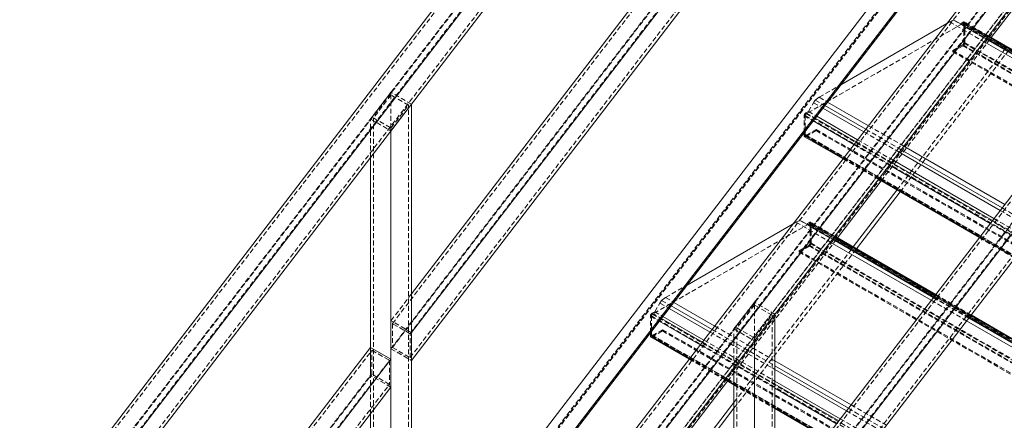
# Model space of a CAD drawing. Extents: x 34099 to 45735, y -11313 to 3329.
# Drawn here: x 39899 to 39950, y -8756 to -8735 of the extents above; entities that cross this region are included whole.
import ezdxf

# ---------------------------------------------------------------- set-up
doc = ezdxf.new("R2010")
doc.units = 0
doc.header["$MEASUREMENT"] = 0
doc.linetypes.add('HIDDEN', pattern=[0.375, 0.25, -0.125])
doc.layers.get('0').update_dxf_attribs({"linetype": 'CONTINUOUS'})

msp = doc.modelspace()

# ---------------------------------------------------------------- linework, layer by layer
at = {"color": 7, "linetype": 'Continuous', "lineweight": 15}
for p, q in [((40011.238, -8616.58), (39867.686, -8803.52)), ((40012.299, -8617.193), (39868.747, -8804.132)), ((40012.604, -8618.241), (39868.747, -8805.578)), ((40030.04, -8627.434), (39886.488, -8814.374)), ((40031.101, -8628.047), (39887.549, -8814.986)), ((40031.406, -8629.095), (39887.549, -8816.432)), ((39867.841, -8832.567), (40007.376, -8650.859)), ((39868.893, -8833.303), (40008.455, -8651.56)), ((39868.902, -8833.179), (40008.436, -8651.471)), ((39919.494, -8749.305), (39960.491, -8695.917)), ((39919.494, -8751.299), (39961.552, -8696.529)), ((39919.494, -8752.745), (39961.552, -8697.975)), ((39938.296, -8760.159), (39979.293, -8706.771)), ((39938.296, -8762.153), (39980.354, -8707.383)), ((39938.296, -8763.599), (39980.354, -8708.829)), ((39941.698, -8738.494), (39947.193, -8735.321)), ((39949.109, -8736.267), (39954.329, -8739.28)), ((39949.216, -8736.126), (39954.437, -8739.14)), ((39949.225, -8736.115), (39954.446, -8739.129)), ((39949.235, -8736.102), (39954.455, -8739.116)), ((39954.559, -8738.981), (39949.339, -8735.967)), ((39919.494, -8739.493), (39918.433, -8740.875)), ((39919.494, -8765.302), (39919.494, -8739.493)), ((39941.014, -8739.385), (39943.133, -8740.609)), ((39940.774, -8739.697), (39942.894, -8740.921)), ((39940.873, -8739.568), (39942.993, -8740.791)), ((39940.453, -8740.115), (39942.573, -8741.339)), ((39918.433, -8766.684), (39918.433, -8740.875)), ((39939.804, -8741.118), (39939.804, -8740.96)), ((39939.83, -8741.175), (39941.817, -8742.323)), ((39944.724, -8741.977), (39949.944, -8744.991)), ((39944.823, -8741.848), (39950.043, -8744.861)), ((39944.963, -8741.665), (39950.184, -8744.679)), ((39917.373, -8752.068), (39917.373, -8742.256)), ((39944.403, -8742.395), (39949.623, -8745.409)), ((39943.647, -8743.379), (39948.867, -8746.393)), ((39942.508, -8746.967), (39944.767, -8744.026)), ((39933.748, -8748.847), (39939.243, -8745.675)), ((39941.158, -8746.62), (39946.379, -8749.634)), ((39941.266, -8746.48), (39946.486, -8749.494)), ((39941.275, -8746.469), (39946.495, -8749.482)), ((39941.284, -8746.456), (39946.505, -8749.47)), ((39946.609, -8749.334), (39941.388, -8746.321)), ((39932.823, -8750.051), (39934.943, -8751.274)), ((39932.923, -8749.921), (39935.042, -8751.145)), ((39933.063, -8749.739), (39935.183, -8750.962)), ((39932.502, -8750.469), (39934.622, -8751.692)), ((39938.296, -8750.348), (39937.235, -8751.729)), ((39938.296, -8787.648), (39938.296, -8750.348)), ((39948.209, -8750.69), (39952.769, -8753.323)), ((39948.316, -8750.55), (39952.876, -8753.182)), ((39948.325, -8750.539), (39952.885, -8753.171)), ((39948.335, -8750.526), (39952.895, -8753.158)), ((39952.999, -8753.023), (39948.439, -8750.391)), ((39919.494, -8752.745), (39919.494, -8751.299)), ((39931.853, -8751.472), (39931.853, -8751.314)), ((39931.879, -8751.529), (39933.866, -8752.676)), ((39937.235, -8788.26), (39937.235, -8751.729)), ((39876.375, -8805.456), (39917.373, -8752.068)), ((39917.373, -8752.068), (39918.433, -8752.68)), ((39876.375, -8807.45), (39918.433, -8752.68)), ((39918.433, -8754.126), (39918.433, -8752.68)), ((39938.296, -8752.76), (39942.233, -8755.032)), ((39936.175, -8762.922), (39936.175, -8753.11)), ((39938.296, -8753.023), (39942.093, -8755.215)), ((39938.296, -8753.21), (39941.993, -8755.344)), ((39935.696, -8753.733), (39936.175, -8754.009)), ((39876.375, -8808.896), (39918.433, -8754.126)), ((39938.296, -8753.813), (39941.672, -8755.762)), ((39934.558, -8757.321), (39936.175, -8755.215)), ((39938.296, -8755.233), (39940.917, -8756.746)), ((39917.373, -8768.065), (39917.373, -8755.507))]:
    msp.add_line(p, q, dxfattribs=at)
at = {"color": 7, "linetype": 'HIDDEN', "lineweight": 0}
for p, q in [((40011.338, -8616.701), (39867.763, -8803.669)), ((40012.244, -8617.224), (39868.67, -8804.193)), ((40011.544, -8617.629), (39867.686, -8804.966)), ((40011.599, -8617.597), (39867.763, -8804.905)), ((40012.505, -8618.12), (39868.67, -8805.429)), ((40030.14, -8627.555), (39886.565, -8814.523)), ((40030.346, -8628.483), (39886.488, -8815.82)), ((40030.4, -8628.451), (39886.565, -8815.759)), ((40031.046, -8628.078), (39887.472, -8815.047)), ((40031.307, -8628.975), (39887.472, -8816.283)), ((40007.622, -8651.267), (39867.995, -8833.095)), ((39868.083, -8833.059), (40007.618, -8651.35)), ((39868.109, -8833.065), (40007.716, -8651.263)), ((39868.834, -8833.319), (40008.406, -8651.562)), ((39886.4, -8817.685), (40009.409, -8657.498)), ((39870.119, -8839.242), (40009.411, -8657.849)), ((39918.51, -8750.836), (39960.568, -8696.066)), ((39919.417, -8751.359), (39961.475, -8696.59)), ((39918.433, -8752.133), (39960.491, -8697.363)), ((39918.51, -8752.072), (39960.568, -8697.302)), ((39919.417, -8752.595), (39961.475, -8697.826)), ((39937.312, -8761.69), (39979.37, -8706.92)), ((39938.219, -8762.214), (39980.277, -8707.444)), ((39937.235, -8762.987), (39979.293, -8708.217)), ((39937.312, -8762.926), (39979.37, -8708.156)), ((39938.219, -8763.45), (39980.277, -8708.68)), ((39948.006, -8735.321), (39939.91, -8739.995)), ((39947.193, -8735.321), (39947.332, -8735.241)), ((39947.332, -8735.241), (39947.534, -8735.155)), ((39947.332, -8735.241), (39949.109, -8736.267)), ((39947.534, -8735.155), (39949.216, -8736.126)), ((39947.534, -8735.155), (39947.622, -8735.19)), ((39947.622, -8735.19), (39949.225, -8736.115)), ((39947.622, -8735.19), (39947.891, -8735.327)), ((39947.891, -8735.327), (39948.024, -8735.25)), ((39947.891, -8735.327), (39949.235, -8736.102)), ((39948.006, -8735.321), (39965.507, -8745.424)), ((39948.024, -8735.25), (39949.316, -8735.996)), ((39965.545, -8745.42), (39948.044, -8735.317)), ((39948.059, -8735.352), (39965.56, -8745.455)), ((39948.059, -8736.332), (39948.059, -8735.352)), ((39949.339, -8735.967), (39948.086, -8735.244)), ((39948.112, -8735.301), (39965.613, -8745.404)), ((39948.112, -8735.301), (39948.112, -8736.322)), ((39943.792, -8743.463), (39949.483, -8736.05)), ((39947.494, -8736.72), (39948.006, -8736.424)), ((39948.006, -8736.424), (39965.507, -8746.527)), ((39948.059, -8736.332), (39965.56, -8746.435)), ((39948.112, -8736.322), (39965.613, -8746.425)), ((39944.604, -8743.932), (39950.296, -8736.52)), ((39944.767, -8744.026), (39950.459, -8736.613)), ((39948.024, -8736.475), (39947.494, -8736.781)), ((39947.494, -8736.72), (39964.994, -8746.823)), ((39947.494, -8736.781), (39947.494, -8736.72)), ((39947.494, -8736.781), (39964.994, -8746.884)), ((39948.024, -8736.475), (39965.525, -8746.578)), ((39940.584, -8739.137), (39941.698, -8738.494)), ((39918.433, -8738.881), (39917.373, -8740.262)), ((39919.494, -8739.493), (39918.433, -8738.881)), ((39918.433, -8739.026), (39918.433, -8738.881)), ((39918.433, -8739.026), (39917.527, -8740.206)), ((39919.34, -8739.549), (39918.433, -8739.026)), ((39918.433, -8740.73), (39918.433, -8739.026)), ((39940.025, -8739.868), (39940.294, -8739.42)), ((39940.294, -8739.42), (39940.382, -8739.284)), ((39940.294, -8739.42), (39940.774, -8739.697)), ((39940.382, -8739.284), (39940.584, -8739.137)), ((39940.382, -8739.284), (39940.873, -8739.568)), ((39940.584, -8739.137), (39941.014, -8739.385)), ((39918.433, -8740.73), (39919.34, -8739.549)), ((39919.34, -8776.794), (39919.34, -8739.549)), ((39939.892, -8739.944), (39940.025, -8739.868)), ((39939.892, -8739.944), (39940.372, -8740.221)), ((39939.91, -8739.995), (39957.411, -8750.098)), ((39940.025, -8739.868), (39940.453, -8740.115)), ((39917.373, -8740.262), (39918.433, -8740.875)), ((39917.373, -8742.256), (39917.373, -8740.262)), ((39917.527, -8740.206), (39918.433, -8740.73)), ((39917.527, -8776.794), (39917.527, -8740.206)), ((39939.804, -8740.96), (39939.804, -8740.098)), ((39939.804, -8740.098), (39940.263, -8740.363)), ((39939.857, -8740.087), (39957.358, -8750.19)), ((39939.857, -8740.087), (39939.857, -8741.068)), ((39918.433, -8740.875), (39918.433, -8740.73)), ((39940.423, -8740.863), (39939.892, -8741.169)), ((39939.91, -8741.098), (39940.423, -8740.802)), ((39940.423, -8740.802), (39957.923, -8750.905)), ((39940.423, -8740.802), (39940.423, -8740.863)), ((39940.423, -8740.863), (39957.923, -8750.966)), ((39942.894, -8740.921), (39944.724, -8741.977)), ((39942.993, -8740.791), (39944.823, -8741.848)), ((39943.133, -8740.609), (39944.963, -8741.665)), ((39939.857, -8741.068), (39957.358, -8751.171)), ((39939.872, -8741.102), (39957.373, -8751.205)), ((39939.892, -8741.169), (39957.393, -8751.272)), ((39939.91, -8741.098), (39957.411, -8751.201)), ((39942.491, -8741.445), (39944.321, -8742.501)), ((39942.573, -8741.339), (39944.403, -8742.395)), ((39942.382, -8741.586), (39944.213, -8742.643)), ((39941.817, -8742.323), (39943.647, -8743.379)), ((39941.839, -8742.293), (39943.67, -8743.35)), ((39949.944, -8744.991), (39951.774, -8746.047)), ((39950.043, -8744.861), (39951.873, -8745.918)), ((39939.243, -8745.675), (39939.382, -8745.595)), ((39939.382, -8745.595), (39939.584, -8745.509)), ((39939.382, -8745.595), (39941.158, -8746.62)), ((39939.584, -8745.509), (39941.266, -8746.48)), ((39939.584, -8745.509), (39939.671, -8745.543)), ((39939.671, -8745.543), (39941.275, -8746.469)), ((39939.671, -8745.543), (39939.941, -8745.68)), ((39939.941, -8745.68), (39940.073, -8745.604)), ((39940.073, -8745.604), (39941.366, -8746.35)), ((39941.388, -8746.321), (39940.136, -8745.597)), ((39949.542, -8745.515), (39951.372, -8746.571)), ((39949.623, -8745.409), (39951.453, -8746.465)), ((39940.056, -8745.675), (39931.959, -8750.349)), ((39939.941, -8745.68), (39941.284, -8746.456)), ((39940.056, -8745.675), (39957.557, -8755.778)), ((39957.594, -8755.774), (39940.093, -8745.671)), ((39940.109, -8745.705), (39957.61, -8755.808)), ((39940.109, -8746.686), (39940.109, -8745.705)), ((39940.162, -8745.655), (39957.663, -8755.758)), ((39940.162, -8745.655), (39940.162, -8746.675)), ((39949.433, -8745.656), (39951.263, -8746.713)), ((39935.841, -8753.816), (39941.533, -8746.404)), ((39948.867, -8746.393), (39950.697, -8747.449)), ((39948.89, -8746.363), (39950.72, -8747.42)), ((39936.175, -8754.909), (39942.346, -8746.873)), ((39936.175, -8755.215), (39942.508, -8746.967)), ((39939.543, -8747.074), (39940.056, -8746.778)), ((39940.073, -8746.828), (39939.543, -8747.135)), ((39939.543, -8747.135), (39939.543, -8747.074)), ((39939.543, -8747.074), (39957.044, -8757.177)), ((39939.543, -8747.135), (39957.044, -8757.238)), ((39940.056, -8746.778), (39957.557, -8756.881)), ((39940.073, -8746.828), (39957.574, -8756.932)), ((39940.109, -8746.686), (39957.61, -8756.789)), ((39940.162, -8746.675), (39957.663, -8756.778)), ((39932.633, -8749.491), (39933.748, -8748.847)), ((39918.433, -8750.686), (39919.494, -8749.305)), ((39932.343, -8749.774), (39932.431, -8749.638)), ((39932.431, -8749.638), (39932.633, -8749.491)), ((39932.431, -8749.638), (39932.923, -8749.921)), ((39932.633, -8749.491), (39933.063, -8749.739)), ((39946.379, -8749.634), (39948.209, -8750.69)), ((39946.486, -8749.494), (39948.316, -8750.55)), ((39946.495, -8749.482), (39948.325, -8750.539)), ((39946.505, -8749.47), (39948.335, -8750.526)), ((39946.586, -8749.363), (39948.416, -8750.42)), ((39948.439, -8750.391), (39946.609, -8749.334)), ((39931.942, -8750.298), (39932.074, -8750.221)), ((39932.074, -8750.221), (39932.343, -8749.774)), ((39932.074, -8750.221), (39932.502, -8750.469)), ((39932.343, -8749.774), (39932.823, -8750.051)), ((39937.235, -8749.735), (39936.175, -8751.116)), ((39937.235, -8749.88), (39936.329, -8751.061)), ((39938.296, -8750.348), (39937.235, -8749.735)), ((39937.235, -8749.88), (39937.235, -8749.735)), ((39938.142, -8750.403), (39937.235, -8749.88)), ((39937.235, -8751.584), (39937.235, -8749.88)), ((39919.494, -8751.299), (39918.433, -8750.686)), ((39931.853, -8751.314), (39931.853, -8750.451)), ((39931.853, -8750.451), (39932.312, -8750.716)), ((39931.906, -8750.441), (39949.407, -8760.544)), ((39931.906, -8750.441), (39931.906, -8751.421)), ((39931.942, -8750.298), (39932.421, -8750.575)), ((39931.959, -8750.349), (39949.46, -8760.452)), ((39937.235, -8751.584), (39938.142, -8750.403)), ((39938.142, -8787.648), (39938.142, -8750.403)), ((39918.51, -8750.836), (39918.51, -8752.072)), ((39919.417, -8751.359), (39918.51, -8750.836)), ((39932.472, -8751.217), (39931.942, -8751.523)), ((39931.959, -8751.452), (39932.472, -8751.156)), ((39932.472, -8751.156), (39949.973, -8761.259)), ((39932.472, -8751.156), (39932.472, -8751.217)), ((39932.472, -8751.217), (39949.973, -8761.32)), ((39935.042, -8751.145), (39938.296, -8753.023)), ((39935.183, -8750.962), (39938.296, -8752.76)), ((39936.175, -8751.116), (39937.235, -8751.729)), ((39936.175, -8753.11), (39936.175, -8751.116)), ((39936.329, -8751.061), (39937.235, -8751.584)), ((39936.329, -8787.648), (39936.329, -8751.061)), ((39919.417, -8752.595), (39919.417, -8751.359)), ((39931.906, -8751.421), (39949.407, -8761.524)), ((39931.922, -8751.455), (39949.422, -8761.559)), ((39931.942, -8751.523), (39949.443, -8761.626)), ((39931.959, -8751.452), (39949.46, -8761.555)), ((39934.622, -8751.692), (39938.296, -8753.813)), ((39934.943, -8751.274), (39938.296, -8753.21)), ((39937.235, -8751.729), (39937.235, -8751.584)), ((39875.392, -8806.987), (39917.45, -8752.217)), ((39917.373, -8755.507), (39917.373, -8752.068)), ((39917.373, -8753.514), (39917.373, -8752.068)), ((39917.45, -8753.453), (39917.45, -8752.217)), ((39917.45, -8752.217), (39918.356, -8752.741)), ((39918.433, -8752.133), (39919.494, -8752.745)), ((39918.51, -8752.072), (39919.417, -8752.595)), ((39934.432, -8751.94), (39938.296, -8754.17)), ((39934.54, -8751.798), (39938.296, -8753.966)), ((39876.298, -8807.51), (39918.356, -8752.741)), ((39918.356, -8752.741), (39918.356, -8753.977)), ((39933.866, -8752.676), (39935.696, -8753.733)), ((39933.889, -8752.647), (39935.719, -8753.703)), ((39875.315, -8808.284), (39917.373, -8753.514)), ((39875.392, -8808.223), (39917.45, -8753.453)), ((39918.433, -8754.126), (39917.373, -8753.514)), ((39918.356, -8753.977), (39917.45, -8753.453)), ((39876.298, -8808.746), (39918.356, -8753.977)), ((39936.175, -8753.966), (39938.296, -8755.191)), ((39936.175, -8754.009), (39938.296, -8755.233)), ((39942.093, -8755.215), (39943.923, -8756.272)), ((39942.233, -8755.032), (39944.063, -8756.089)), ((39941.672, -8755.762), (39943.502, -8756.819)), ((39941.993, -8755.344), (39943.824, -8756.401))]:
    msp.add_line(p, q, dxfattribs=at)
at = {"color": 8, "linetype": 'Continuous', "lineweight": 15}
for p, q in [((39949.483, -8736.05), (39951.742, -8733.109)), ((39949.316, -8735.996), (39954.537, -8739.01)), ((39940.263, -8740.363), (39942.382, -8741.586)), ((39940.372, -8740.221), (39942.491, -8741.445)), ((39939.804, -8741.118), (39941.839, -8742.293)), ((39944.321, -8742.501), (39949.542, -8745.515)), ((39944.213, -8742.643), (39949.433, -8745.656)), ((39941.533, -8746.404), (39943.792, -8743.463)), ((39943.67, -8743.35), (39948.89, -8746.363)), ((39942.346, -8746.873), (39944.604, -8743.932)), ((39941.366, -8746.35), (39946.586, -8749.363)), ((39932.312, -8750.716), (39934.432, -8751.94)), ((39932.421, -8750.575), (39934.54, -8751.798)), ((39948.416, -8750.42), (39952.976, -8753.052)), ((39931.853, -8751.472), (39933.889, -8752.647)), ((39935.719, -8753.703), (39936.175, -8753.966)), ((39933.582, -8756.758), (39935.841, -8753.816)), ((39938.296, -8753.966), (39941.591, -8755.868)), ((39938.296, -8754.17), (39941.482, -8756.01)), ((39934.395, -8757.227), (39936.175, -8754.909)), ((39938.296, -8755.191), (39940.939, -8756.717))]:
    msp.add_line(p, q, dxfattribs=at)
at = {"color": 7, "linetype": 'Continuous', "lineweight": 15, "flags": 128}
for points in [[(39939.83, -8741.175), (39939.83, -8741.175), (39939.819, -8741.166), (39939.811, -8741.153), (39939.806, -8741.137), (39939.804, -8741.118)], [(39931.879, -8751.529), (39931.879, -8751.529), (39931.868, -8751.52), (39931.86, -8751.507), (39931.855, -8751.491), (39931.853, -8751.472)]]:
    msp.add_lwpolyline(points, dxfattribs=at)
at = {"color": 7, "linetype": 'HIDDEN', "lineweight": 0}
for centre, radius, start, end in [((39948.027, -8735.347), 0.0328, 350.782, 129.2073), ((39948.058, -8735.292), 0.0546, 350.7881, 129.2012), ((39947.944, -8736.327), 0.115, 302.6019, 357.3981), ((39947.92, -8736.313), 0.192, 302.6087, 357.3913), ((39939.996, -8740.106), 0.192, 122.6009, 177.3991), ((39939.972, -8740.092), 0.115, 122.6032, 177.3968), ((39939.856, -8741.118), 0.0629, 245.6883, 305.6192), ((39939.889, -8741.073), 0.0328, 170.7793, 309.2099), ((39940.108, -8745.646), 0.0546, 350.7773, 129.212), ((39940.077, -8745.7), 0.0328, 350.7862, 129.203), ((39939.994, -8746.68), 0.115, 302.6019, 357.3981), ((39939.97, -8746.667), 0.192, 302.6029, 357.3971), ((39932.045, -8750.46), 0.192, 122.6066, 177.3934), ((39932.021, -8750.446), 0.115, 122.6109, 177.385), ((39931.905, -8751.472), 0.0629, 245.6996, 305.6079), ((39931.938, -8751.426), 0.0328, 170.7987, 309.2029)]:
    msp.add_arc(centre, radius, start, end, dxfattribs=at)

doc.saveas('drawing.dxf')
